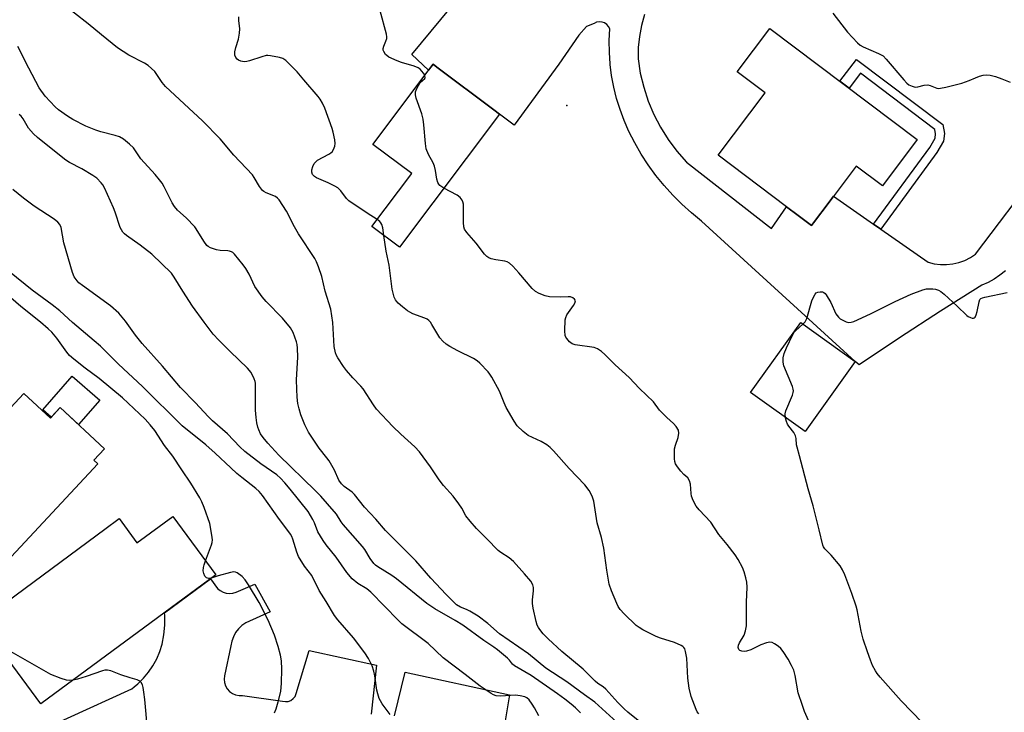
# Model space of a CAD drawing. Units: inches. Extents: x 1231770 to 1237770, y 569453 to 573454.
# Drawn here: x 1234214 to 1234528, y 571118 to 571339 of the extents above; entities that cross this region are included whole.
import ezdxf

# ---------------------------------------------------------------- set-up
doc = ezdxf.new("R2010")
doc.units = ezdxf.units.IN
doc.header["$MEASUREMENT"] = 0
for name, color, linetype in [('BLDG-Footprint', 5, 'Continuous'), ('CULTRL-Pad', 6, 'Continuous'), ('ELEV-Spot Elevation', 7, 'Continuous'), ('TRANS-Driveway', 251, 'Continuous'), ('TRANS-Non Street Sidewalk', 7, 'Continuous'), ('TRANS-Road', 130, 'Continuous'), ('Undefined', 1, 'Continuous')]:
    doc.layers.add(name, color=color, linetype=linetype)

msp = doc.modelspace()

# ---------------------------------------------------------------- linework, layer by layer
at = {"layer": 'BLDG-Footprint'}
for points, elevation in [([(1234500.18, 571300.78), (1234489.06, 571286.02), (1234480.73, 571292.3), (1234472.03, 571280.75), (1234467.02, 571274.1), (1234466.4, 571273.29), (1234462.19, 571276.46), (1234458.47, 571279.26), (1234436.6, 571295.75), (1234451.59, 571315.63), (1234442.65, 571322.37), (1234453.12, 571336.26)], 645.43), ([(1234366.79, 571308.89), (1234334.88, 571266.42), (1234326.08, 571273.03), (1234338.77, 571289.92), (1234326.39, 571299.22), (1234345.61, 571324.8), (1234346.82, 571323.89), (1234365, 571310.24)], 643.99), ([(1234480.36, 571229.87), (1234464.38, 571207.5), (1234446.99, 571219.92), (1234462.97, 571242.29)], 646.25), ([(1234214.99, 571219.66), (1234223.41, 571211.8), (1234226.56, 571215.18), (1234240.69, 571202), (1234237.31, 571198.38), (1234238.57, 571197.2), (1234205.05, 571161.28), (1234198.85, 571167.06), (1234191.66, 571159.36), (1234174.06, 571175.78)], 668.5), ([(1234262.47, 571180.38), (1234276.23, 571161.76), (1234220.42, 571120.52), (1234200.93, 571146.88), (1234240.83, 571176.36), (1234245.33, 571179.68), (1234251.05, 571171.94)], 628.7)]:
    msp.add_lwpolyline(points, close=True, dxfattribs=dict(at, elevation=elevation))
at = {"layer": 'CULTRL-Pad'}
msp.add_lwpolyline([(1234239.23, 571217.49), (1234232.43, 571209.7), (1234226.56, 571215.18), (1234223.66, 571212.07), (1234221, 571214.39), (1234230.42, 571225.18)], close=True, dxfattribs=at)
at = {"layer": 'ELEV-Spot Elevation'}
msp.add_point((1234388.27, 571311.61, 645.48), dxfattribs=at)
at = {"layer": 'TRANS-Driveway'}
for points in [[(1234528.31, 571258.78), (1234526.58, 571257.42), (1234524.74, 571256.21), (1234522.81, 571255.15), (1234520.8, 571254.26), (1234507.59, 571245.99), (1234494.52, 571237.48), (1234481.6, 571228.76), (1234480.35, 571229.87), (1234431.32, 571274.7), (1234428.11, 571277.31), (1234425.03, 571280.08), (1234422.11, 571283), (1234419.34, 571286.08), (1234416.74, 571289.29), (1234414.3, 571292.64), (1234412.04, 571296.11), (1234409.97, 571299.69), (1234408.08, 571303.37), (1234406.59, 571306.79), (1234405.29, 571310.3), (1234404.19, 571313.87), (1234403.3, 571317.5), (1234402.62, 571321.17), (1234402.18, 571324.67), (1234402.16, 571324.88), (1234401.9, 571328.6), (1234401.86, 571332.34), (1234402.03, 571336.07), (1234401.65, 571336.85), (1234401.08, 571337.5), (1234400.36, 571337.98), (1234399.54, 571338.27), (1234398.68, 571338.34), (1234397.83, 571338.19), (1234397.04, 571337.83), (1234394.64, 571336.85), (1234392.16, 571334.06), (1234385.78, 571324.8), (1234371.54, 571305.32), (1234366.79, 571308.89), (1234365, 571310.24), (1234346.82, 571323.89), (1234345.61, 571324.8), (1234345.58, 571324.77), (1234344.16, 571322.87), (1234338.82, 571327.92), (1234362.99, 571357.19)], [(1234413.07, 571340.69), (1234412.14, 571337.22), (1234411.48, 571333.69), (1234411.12, 571330.12), (1234411.04, 571326.53), (1234411.77, 571321.95), (1234412.85, 571317.45), (1234414.3, 571313.05), (1234416.1, 571308.78), (1234418.23, 571304.67), (1234420.68, 571300.74), (1234423.44, 571297.02), (1234426.49, 571293.53), (1234453.61, 571272.37), (1234458.47, 571279.26), (1234462.19, 571276.46), (1234466.4, 571273.29), (1234467.02, 571274.1), (1234472.03, 571280.75), (1234473.45, 571282.63), (1234486.2, 571273.75), (1234488.55, 571272.11), (1234503.65, 571261.59), (1234505.58, 571261.1), (1234507.56, 571260.84), (1234509.56, 571260.81), (1234511.54, 571261.02), (1234513.49, 571261.47), (1234514.77, 571261.93), (1234515.36, 571262.15), (1234517.15, 571263.04), (1234518.82, 571264.14), (1234539.07, 571290.96)]]:
    msp.add_lwpolyline(points, dxfattribs=at)
at = {"layer": 'TRANS-Non Street Sidewalk'}
msp.add_lwpolyline([(1234488.55, 571272.11), (1234486.2, 571273.75), (1234504.16, 571298.18), (1234505.91, 571301.14), (1234506.05, 571302.6), (1234505.82, 571303.99), (1234482.05, 571321.91), (1234478.41, 571317.19), (1234475.51, 571319.38), (1234480.76, 571326.36), (1234508.38, 571305.53), (1234508.85, 571302.69), (1234508.61, 571300.26), (1234506.48, 571296.65)], close=True, dxfattribs=at)
at = {"layer": 'TRANS-Road'}
for points in [[(1234208.3, 571106.63), (1234249.42, 571125.39), (1234250.19, 571126.02), (1234251.36, 571126.97), (1234253.15, 571128.73), (1234254.75, 571130.65), (1234256.17, 571132.72), (1234257.38, 571134.91), (1234258.38, 571137.21), (1234259.15, 571139.6), (1234259.65, 571142.63), (1234259.91, 571145.69), (1234259.91, 571148.76), (1234259.83, 571149.65), (1234274.49, 571160.47), (1234276.77, 571157.39), (1234277.6, 571156.7), (1234278.54, 571156.19), (1234279.57, 571155.89), (1234280.65, 571155.79), (1234281.71, 571155.92), (1234282.73, 571156.25), (1234288.7, 571158.71), (1234293.61, 571149.94), (1234285.8, 571146.43), (1234284.57, 571145.57), (1234283.48, 571144.52), (1234282.56, 571143.31), (1234281.85, 571141.98), (1234281.35, 571140.55), (1234281.07, 571139.07), (1234278.96, 571129.51), (1234278.86, 571128.41), (1234278.99, 571127.31), (1234279.34, 571126.27), (1234279.91, 571125.32), (1234280.65, 571124.5), (1234281.55, 571123.86), (1234282.56, 571123.42), (1234283.65, 571123.2), (1234284.75, 571123.2), (1234297.55, 571121.45), (1234298.46, 571121.25), (1234299.38, 571121.31), (1234300.24, 571121.64), (1234300.98, 571122.2), (1234301.53, 571122.94), (1234301.85, 571123.81), (1234306.06, 571137.58), (1234327.54, 571132.93), (1234325.87, 571117.24)], [(1234333.32, 571116.71), (1234336.65, 571130.65), (1234369.97, 571123.46), (1234367.78, 571109.96)]]:
    msp.add_lwpolyline(points, dxfattribs=at)
at = {"layer": 'Undefined'}
for points, elevation in [([(1234411.63, 571114.84), (1234407.8, 571117.85), (1234406.63, 571118.94), (1234404.62, 571121.02), (1234400.76, 571125.28), (1234399.9, 571125.99), (1234398.25, 571127.08), (1234397.34, 571127.8), (1234393.57, 571131.58), (1234386.75, 571137.28), (1234382.35, 571141.29), (1234380.79, 571142.94), (1234379.69, 571144.24), (1234379.21, 571144.92), (1234378.85, 571145.69), (1234378.55, 571146.81), (1234377.61, 571151.12), (1234377.38, 571152.56), (1234377.38, 571153.73), (1234377.69, 571156.68), (1234377.65, 571157.71), (1234377.43, 571158.59), (1234376.77, 571159.68), (1234374.81, 571162.1), (1234371.33, 571166.05), (1234369.95, 571167.15), (1234367.27, 571168.83), (1234366.43, 571169.47), (1234362.8, 571173.26), (1234359.49, 571176.55), (1234357.41, 571178.88), (1234356.11, 571180.54), (1234354.81, 571182.98), (1234353.81, 571184.45), (1234352.01, 571186.83), (1234348.95, 571190.3), (1234347.55, 571192.04), (1234344.73, 571196.26), (1234341.26, 571200.97), (1234339.74, 571202.6), (1234335.27, 571206.7), (1234332.8, 571209.14), (1234327.58, 571214.63), (1234326.53, 571216.01), (1234323.29, 571221.1), (1234322.56, 571221.96), (1234320.01, 571224.63), (1234317.91, 571227.03), (1234317.04, 571228.24), (1234315.24, 571231), (1234314.81, 571231.78), (1234314.49, 571232.6), (1234314.05, 571234.63), (1234313.61, 571242.31), (1234313.01, 571246.53), (1234311.2, 571252.3), (1234310.08, 571257.01), (1234309.01, 571260.06), (1234308.37, 571261.7), (1234307.84, 571262.74), (1234302.65, 571270.67), (1234301.41, 571272.89), (1234298.77, 571277.92), (1234296.42, 571281.48), (1234295.89, 571282.07), (1234295.27, 571282.53), (1234292.28, 571283.73), (1234291.56, 571284.11), (1234291.15, 571284.45), (1234290.18, 571285.75), (1234288.53, 571288.6), (1234287.91, 571289.51), (1234282, 571295.73), (1234277.64, 571300.93), (1234272.04, 571306.74), (1234266.09, 571312.14), (1234260.19, 571317.73), (1234259.14, 571318.99), (1234256.72, 571322.43), (1234255.74, 571323.46), (1234254.63, 571324.38), (1234253.52, 571325.15), (1234248.48, 571327.72), (1234244.81, 571330.03), (1234239.72, 571334.16), (1234235.52, 571337.73), (1234226.74, 571344.47)], 640), ([(1234327.72, 571275.21), (1234324.54, 571277.22), (1234318.75, 571281.17), (1234317.93, 571281.95), (1234316.17, 571284.36), (1234315.21, 571285.29), (1234314.23, 571285.87), (1234312.16, 571286.89), (1234308.41, 571288.51), (1234307.7, 571288.97), (1234307.16, 571289.57), (1234306.91, 571290.29), (1234306.89, 571291.08), (1234307.17, 571292.12), (1234307.65, 571293.09), (1234308.12, 571293.67), (1234308.69, 571294.15), (1234312.27, 571296.04), (1234312.96, 571296.51), (1234313.35, 571296.87), (1234313.81, 571297.59), (1234314.22, 571298.68), (1234314.33, 571299.52), (1234314.22, 571300.64), (1234313.72, 571303.15), (1234313.41, 571304.26), (1234311.02, 571310.82), (1234310.33, 571312.41), (1234309.6, 571313.61), (1234308.94, 571314.54), (1234304.35, 571319.82), (1234302.25, 571322.36), (1234298.57, 571326.03), (1234297.63, 571326.63), (1234296.55, 571326.96), (1234293.71, 571327.5), (1234292.87, 571327.57), (1234292.3, 571327.54), (1234290.91, 571327.19), (1234287.01, 571325.9), (1234286.16, 571325.7), (1234285.31, 571325.61), (1234284.24, 571325.78), (1234283.5, 571326.07), (1234283.08, 571326.37), (1234282.59, 571327), (1234282.3, 571327.73), (1234282.34, 571328.8), (1234282.68, 571330.19), (1234283.51, 571332.83), (1234283.81, 571334.75), (1234283.86, 571336.14), (1234283.6, 571338.8), (1234283.64, 571339.89)], 642), ([(1234342.92, 571321.22), (1234342.53, 571321.95), (1234342.06, 571322.63), (1234341.47, 571323.21), (1234340.82, 571323.62), (1234339.52, 571324.15), (1234335.52, 571325.34), (1234334.14, 571325.84), (1234331.51, 571327.08), (1234330.8, 571327.54), (1234330.42, 571327.92), (1234329.86, 571328.84), (1234329.69, 571329.34), (1234329.63, 571329.84), (1234329.83, 571330.61), (1234330.53, 571332.17), (1234330.79, 571332.97), (1234330.84, 571333.52), (1234330.74, 571334.38), (1234328.7, 571341.86)], 644), ([(1234473.28, 571341.14), (1234477.89, 571335.08), (1234481.08, 571331.68), (1234481.97, 571330.92), (1234482.96, 571330.31), (1234487.85, 571328.23), (1234489.3, 571327.43), (1234490.3, 571326.43), (1234495.87, 571319.77), (1234496.87, 571318.74), (1234497.55, 571318.24), (1234498.52, 571317.75), (1234499.54, 571317.49), (1234500.37, 571317.58), (1234502.36, 571318.1), (1234503.57, 571318.18), (1234504.36, 571318), (1234506.48, 571317.16), (1234507.03, 571317.09), (1234507.58, 571317.12), (1234509.29, 571317.48), (1234514.39, 571318.8), (1234516.79, 571319.58), (1234518.74, 571320.44), (1234520.1, 571320.95), (1234521.2, 571321.28), (1234522.15, 571321.4), (1234523.46, 571321.27), (1234525.12, 571320.88), (1234527.2, 571320.18), (1234529.86, 571319.08)], 644), ([(1234405.44, 571113.67), (1234397.3, 571121.06), (1234393.93, 571123.44), (1234388.34, 571127.55), (1234381.64, 571131.98), (1234376.02, 571136.5), (1234373.01, 571138.67), (1234366.85, 571142.89), (1234363.09, 571146.23), (1234360.03, 571148.53), (1234357.31, 571150.13), (1234356.29, 571150.62), (1234354.31, 571151.4), (1234353.06, 571152.18), (1234349.76, 571155.46), (1234344.94, 571160.64), (1234340.15, 571166.18), (1234330.43, 571175.95), (1234327.32, 571179.51), (1234323.72, 571183.37), (1234320.54, 571187.41), (1234319.73, 571188.14), (1234317.23, 571189.99), (1234316.36, 571190.77), (1234315.52, 571191.95), (1234314.14, 571195.15), (1234312.38, 571198.18), (1234311.72, 571199.12), (1234309.19, 571202.24), (1234305.81, 571207.35), (1234304.7, 571209.67), (1234303.4, 571212.84), (1234302.85, 571214.8), (1234302.47, 571216.49), (1234302.23, 571218.44), (1234302.07, 571221.08), (1234302, 571224.04), (1234302.47, 571231.22), (1234302.34, 571234.18), (1234302.18, 571235.35), (1234301.98, 571236.17), (1234300.95, 571239.12), (1234300.05, 571240.57), (1234297.57, 571243.75), (1234292.33, 571248.99), (1234291.02, 571250.54), (1234288.74, 571253.85), (1234286.84, 571257.73), (1234285.81, 571259.54), (1234285, 571260.76), (1234282.19, 571264.1), (1234281.63, 571264.64), (1234281.24, 571264.88), (1234280.63, 571265.1), (1234280.1, 571265.19), (1234277.6, 571265.3), (1234276.48, 571265.48), (1234274.55, 571266.15), (1234273.82, 571266.58), (1234273.42, 571266.96), (1234272.42, 571268.32), (1234269.99, 571272.21), (1234269.49, 571272.89), (1234266.76, 571275.8), (1234263.99, 571278.25), (1234263.07, 571279.32), (1234262.35, 571280.56), (1234259.77, 571285.69), (1234259.06, 571286.85), (1234258.3, 571287.91), (1234256.87, 571289.64), (1234252.33, 571294.64), (1234251.64, 571295.53), (1234249.94, 571298.05), (1234248.73, 571299.23), (1234246.73, 571300.84), (1234245.52, 571301.57), (1234244.14, 571302.04), (1234239.58, 571303.19), (1234237.93, 571303.73), (1234234.71, 571305.01), (1234230.59, 571307.11), (1234228.85, 571308.17), (1234226.01, 571310.27), (1234224.92, 571311.23), (1234223.31, 571312.88), (1234221.77, 571314.63), (1234219.86, 571317.24), (1234216.51, 571323.53), (1234213.06, 571330.46)], 638), ([(1234349.04, 571285.26), (1234347.77, 571286.1), (1234347.4, 571286.46), (1234347.07, 571287), (1234346.8, 571288.06), (1234346.42, 571290.9), (1234346.11, 571292.23), (1234345.65, 571293.26), (1234344.14, 571296.01), (1234343.44, 571297.78), (1234343.15, 571299.51), (1234342.7, 571305.48), (1234342.47, 571307.25), (1234341.98, 571308.93), (1234340.23, 571313.94), (1234339.96, 571315.06), (1234340, 571316.01), (1234340.39, 571317.03), (1234340.91, 571318.03), (1234341.53, 571318.95), (1234342.94, 571320.23), (1234343.07, 571320.6), (1234342.92, 571321.22)], 644), ([(1234392.72, 571117.67), (1234391.03, 571119.28), (1234389.72, 571120.43), (1234387.67, 571122.01), (1234385.35, 571123.72), (1234376.9, 571129.56), (1234371.63, 571132.63), (1234370.94, 571133.25), (1234369.96, 571134.46), (1234369.35, 571135.09), (1234366.21, 571137.74), (1234365.03, 571138.61), (1234361.76, 571140.75), (1234355.12, 571145.66), (1234352.71, 571147.19), (1234346.2, 571150.86), (1234343.56, 571152.56), (1234333.93, 571160.49), (1234332.48, 571161.49), (1234327.97, 571164.34), (1234327.26, 571164.84), (1234326.64, 571165.4), (1234325.49, 571166.95), (1234323.79, 571169.88), (1234323.12, 571170.82), (1234316.94, 571177.81), (1234316.28, 571178.69), (1234314.81, 571181.07), (1234311.93, 571184.43), (1234309.74, 571186.85), (1234307.95, 571188.69), (1234296.37, 571199.97), (1234292.82, 571203.75), (1234291.32, 571205.6), (1234290.53, 571206.82), (1234289.94, 571208.06), (1234289.66, 571208.85), (1234289.35, 571210.28), (1234289.08, 571212.02), (1234288.94, 571214.32), (1234288.89, 571216.33), (1234288.96, 571220.55), (1234288.87, 571222.92), (1234288.78, 571223.49), (1234288.52, 571224.31), (1234287.5, 571226.4), (1234286.37, 571227.73), (1234280.83, 571233.05), (1234277.22, 571236.65), (1234275.44, 571238.64), (1234272.54, 571242.39), (1234268.83, 571247.54), (1234265.72, 571252.33), (1234262.99, 571256.85), (1234262.06, 571258.08), (1234255.82, 571264.15), (1234252.07, 571267.03), (1234247.76, 571270.09), (1234247.11, 571270.62), (1234246.55, 571271.21), (1234246.1, 571271.87), (1234245.74, 571272.64), (1234244.1, 571277.56), (1234243.56, 571278.89), (1234240.73, 571285.32), (1234240.18, 571286.29), (1234239.67, 571286.97), (1234238.22, 571288.42), (1234237.02, 571289.28), (1234233.47, 571291.44), (1234229.56, 571293.41), (1234228.33, 571294.18), (1234227.39, 571294.89), (1234219.31, 571301.38), (1234217.98, 571302.55), (1234216.48, 571304.39), (1234214.78, 571307.33), (1234214.06, 571308.21), (1234213.46, 571308.8)], 636), ([(1234379.34, 571116.69), (1234377.96, 571119.24), (1234377.22, 571120.47), (1234376.25, 571121.8), (1234375.52, 571122.46), (1234374.86, 571122.79), (1234373.43, 571123.14), (1234371.96, 571123.31), (1234367.18, 571123.03), (1234365.74, 571123.12), (1234364.94, 571123.44), (1234364.17, 571123.87), (1234360.68, 571126.14), (1234355.87, 571129.94), (1234348.8, 571135.27), (1234344.07, 571139.77), (1234335.66, 571146.08), (1234334.45, 571147.22), (1234325.74, 571156.25), (1234324.46, 571157.24), (1234321.6, 571159.01), (1234319.82, 571160.49), (1234318.08, 571162.53), (1234314.64, 571167.36), (1234311.49, 571171.3), (1234310.48, 571172.7), (1234308.85, 571175.52), (1234307.78, 571178.3), (1234307.25, 571179.45), (1234305.69, 571181.92), (1234300.03, 571189.15), (1234298.29, 571191.13), (1234296.88, 571192.6), (1234295.67, 571193.67), (1234290.58, 571197.15), (1234285.47, 571201.17), (1234283.96, 571202.61), (1234279.95, 571206.82), (1234275.23, 571210.92), (1234273.8, 571212.3), (1234269.75, 571216.65), (1234265, 571221.56), (1234259.23, 571228.37), (1234252.71, 571235.59), (1234250.61, 571238.26), (1234247.44, 571242.8), (1234245.31, 571245.3), (1234242.66, 571247.61), (1234233.69, 571254.1), (1234232.53, 571255.01), (1234231.93, 571255.61), (1234231.02, 571256.96), (1234230.46, 571258.25), (1234227.73, 571267.78), (1234226.86, 571272.61), (1234226.4, 571273.57), (1234225.75, 571274.41), (1234224.66, 571275.32), (1234218.28, 571279.48), (1234214.79, 571282.01), (1234211.39, 571284.85)], 634), ([(1234466.2, 571113.53), (1234464.22, 571118.1), (1234463.5, 571119.99), (1234462.2, 571124.06), (1234461.22, 571129.63), (1234460.75, 571131.25), (1234460.03, 571132.79), (1234458.96, 571134.8), (1234457.35, 571137.26), (1234456.64, 571138.19), (1234455.8, 571138.96), (1234454.62, 571139.76), (1234453.88, 571140.13), (1234453.12, 571140.27), (1234452.06, 571140.08), (1234450.2, 571139.42), (1234447.02, 571137.83), (1234445.72, 571137.35), (1234444.92, 571137.24), (1234444.15, 571137.32), (1234443.5, 571137.62), (1234443.21, 571137.94), (1234443.02, 571138.57), (1234443.08, 571139.29), (1234443.43, 571140.06), (1234444.88, 571142.46), (1234445.32, 571143.82), (1234445.64, 571145.5), (1234445.71, 571146.99), (1234445.71, 571152.98), (1234445.89, 571157.76), (1234445.79, 571159.36), (1234445.49, 571160.75), (1234444.89, 571162.72), (1234444.37, 571164.08), (1234443, 571166.68), (1234442.08, 571168.18), (1234439.5, 571171.48), (1234436.83, 571174.67), (1234434.28, 571178.61), (1234430.56, 571182.51), (1234429.63, 571183.67), (1234428.66, 571185.5), (1234428.14, 571186.88), (1234428.01, 571187.76), (1234427.81, 571190.73), (1234427.49, 571191.79), (1234426.89, 571192.68), (1234425.63, 571193.82), (1234424.67, 571194.87), (1234423.62, 571196.21), (1234423.04, 571197.15), (1234422.8, 571197.94), (1234422.7, 571198.8), (1234422.64, 571200.86), (1234422.69, 571202.03), (1234422.97, 571203.16), (1234423.89, 571205.65), (1234424.08, 571206.95), (1234423.91, 571207.94), (1234423.25, 571209.06), (1234422.37, 571210.09), (1234420.2, 571212), (1234419.13, 571213.05), (1234417.94, 571214.38), (1234415.93, 571216.94), (1234411.47, 571221.26), (1234408.24, 571224.71), (1234403.72, 571228.84), (1234400.44, 571232.1), (1234399.38, 571233.07), (1234398.15, 571233.88), (1234397.07, 571234.32), (1234390.99, 571235.2), (1234389.96, 571235.54), (1234389.13, 571236.2), (1234388.27, 571237.23), (1234388, 571237.69), (1234387.82, 571238.19), (1234387.7, 571239.62), (1234387.79, 571243.13), (1234387.95, 571243.96), (1234388.31, 571244.73), (1234390.48, 571247.8), (1234390.87, 571248.48), (1234391.03, 571249.21), (1234391, 571249.43), (1234390.78, 571249.8), (1234390.22, 571250.24), (1234389.52, 571250.52), (1234388.75, 571250.57), (1234386.28, 571250.37), (1234382.81, 571250.55), (1234381.39, 571250.79), (1234379.45, 571251.56), (1234378.28, 571252.26), (1234377.23, 571253.17), (1234373.03, 571258.23), (1234371.07, 571260.35), (1234370.02, 571261.29), (1234369.28, 571261.67), (1234368.47, 571261.9), (1234365.63, 571262.36), (1234364.2, 571262.68), (1234363.4, 571262.98), (1234362.76, 571263.4), (1234361.99, 571264.19), (1234359.31, 571267.62), (1234356.37, 571271.03), (1234355.66, 571272.15), (1234355.46, 571272.86), (1234355.34, 571274.31), (1234355.27, 571280.08), (1234355.11, 571280.88), (1234354.88, 571281.37), (1234354.21, 571282.24), (1234353.33, 571282.96), (1234349.04, 571285.26)], 644), ([(1234329.9, 571270.16), (1234329.57, 571272.57), (1234329.25, 571273.61), (1234328.97, 571274.11), (1234328.62, 571274.53), (1234327.72, 571275.21)], 642), ([(1234430.45, 571117.31), (1234429.94, 571118.01), (1234429.56, 571118.78), (1234428.02, 571122.86), (1234427.38, 571125.5), (1234426.92, 571128.79), (1234426.67, 571135.09), (1234426.23, 571137.3), (1234425.97, 571138.06), (1234425.71, 571138.5), (1234425.31, 571138.86), (1234424.83, 571139.16), (1234422.66, 571140.15), (1234418.19, 571141.56), (1234416.83, 571142.08), (1234412.62, 571144.19), (1234411.35, 571144.91), (1234410.46, 571145.61), (1234406.64, 571149.24), (1234405.37, 571150.67), (1234404.75, 571151.58), (1234404.26, 571152.62), (1234402.61, 571156.63), (1234401.83, 571158.81), (1234401.04, 571163.21), (1234400.11, 571170.28), (1234399.34, 571173.67), (1234398.04, 571178.37), (1234396.93, 571185.32), (1234396.44, 571186.91), (1234395.44, 571188.72), (1234394.02, 571190.52), (1234389.08, 571195.69), (1234384.06, 571201.37), (1234383.03, 571202.41), (1234381.88, 571203.27), (1234380.16, 571204.34), (1234376.01, 571206.24), (1234374.39, 571207.52), (1234372.45, 571209.35), (1234371.45, 571210.79), (1234368.95, 571215.14), (1234368.27, 571216.66), (1234366.84, 571220.42), (1234364.38, 571224.85), (1234363.74, 571225.86), (1234363.2, 571226.55), (1234360.54, 571229.31), (1234359.67, 571230.1), (1234358.5, 571230.88), (1234353.47, 571233.29), (1234350.97, 571234.67), (1234349.77, 571235.43), (1234348.68, 571236.37), (1234347.73, 571237.45), (1234345.22, 571241.7), (1234344.77, 571242.38), (1234344.25, 571242.98), (1234343.69, 571243.41), (1234342.97, 571243.76), (1234339.19, 571245.11), (1234338.16, 571245.58), (1234337.43, 571246.06), (1234335.82, 571247.34), (1234334.49, 571248.49), (1234333.89, 571249.11), (1234333.57, 571249.58), (1234333.22, 571250.38), (1234332.5, 571252.92), (1234331.62, 571260.65), (1234330.59, 571265.15), (1234329.9, 571270.16)], 642), ([(1234331.89, 571117.17), (1234329.4, 571120.53), (1234328.78, 571121.52), (1234328.39, 571122.3), (1234327.92, 571123.71), (1234327.64, 571124.86), (1234326.97, 571129.52), (1234326.68, 571130.96), (1234326.12, 571132.66), (1234324.94, 571135.03), (1234323.83, 571136.88), (1234320.21, 571141.62), (1234315.19, 571147.33), (1234314.13, 571148.71), (1234311.5, 571153.28), (1234309.27, 571156.73), (1234306.91, 571161.48), (1234304.59, 571164.52), (1234302.59, 571167.59), (1234302.06, 571168.93), (1234300.85, 571173.1), (1234300.48, 571174.03), (1234300.06, 571174.78), (1234299.26, 571175.95), (1234296.6, 571179.44), (1234291.17, 571187.06), (1234290.08, 571188.37), (1234289, 571189.3), (1234284.52, 571192.8), (1234282.95, 571194.12), (1234281.02, 571195.86), (1234276.05, 571200.62), (1234273.07, 571203.24), (1234265.51, 571209.33), (1234252.83, 571221.89), (1234245.12, 571229.05), (1234239.38, 571234.73), (1234237.43, 571236.47), (1234230.49, 571242.32), (1234226.42, 571246.07), (1234223.96, 571247.99), (1234217.62, 571252.63), (1234210.39, 571258.52)], 632), ([(1234272.94, 571166.22), (1234274.88, 571171.28), (1234275.11, 571172.12), (1234275.16, 571172.97), (1234274.99, 571174.42), (1234274.29, 571178.18), (1234272.54, 571183.28), (1234271.78, 571185.09), (1234271.14, 571186.34), (1234268.27, 571191.03), (1234265.34, 571195.24), (1234262.54, 571199.66), (1234259.88, 571203.06), (1234256.76, 571207.81), (1234255.31, 571209.68), (1234253.65, 571211.5), (1234246.43, 571218.22), (1234239.01, 571224.45), (1234234.55, 571227.72), (1234230.87, 571230.62), (1234229.54, 571231.76), (1234228.63, 571232.86), (1234225.52, 571237.37), (1234223.86, 571239.19), (1234222.68, 571240.33), (1234220.26, 571242.45), (1234213.95, 571247.42), (1234208.3, 571252.34)], 630), ([(1234463.63, 571241.82), (1234464.36, 571242.59), (1234464.89, 571243.59), (1234466.55, 571249.28), (1234467.12, 571250.64), (1234467.59, 571251.36), (1234467.96, 571251.75), (1234468.4, 571252.01), (1234469.14, 571252.15), (1234469.9, 571252.11), (1234470.36, 571251.94), (1234470.77, 571251.62), (1234471.13, 571251.2), (1234472.63, 571248.69), (1234474.24, 571245.14), (1234475.03, 571244.03), (1234475.62, 571243.51), (1234476.38, 571243.05), (1234477.46, 571242.58), (1234478.28, 571242.36), (1234479.09, 571242.41), (1234479.9, 571242.68), (1234485.27, 571245.04), (1234493.1, 571249.02), (1234498.28, 571251.42), (1234502.02, 571252.8), (1234503.14, 571253.03), (1234504.33, 571253.11), (1234505.21, 571253.1), (1234506.04, 571252.98), (1234507.01, 571252.64), (1234507.7, 571252.24), (1234508.83, 571251.32), (1234512.96, 571247.54), (1234516, 571244.55), (1234516.44, 571244.22), (1234517.18, 571243.87), (1234517.68, 571243.73), (1234518.13, 571243.72), (1234518.33, 571243.78), (1234518.66, 571244.07), (1234519.01, 571244.77), (1234519.34, 571245.87), (1234519.91, 571248.97), (1234520.19, 571249.68), (1234520.52, 571250.02), (1234520.97, 571250.24), (1234521.77, 571250.46), (1234528.9, 571251.86)], 646), ([(1234458.17, 571211.93), (1234458.02, 571213.2), (1234458.18, 571214.11), (1234460.32, 571219.16), (1234460.57, 571219.96), (1234460.64, 571220.49), (1234460.57, 571221.04), (1234460.32, 571221.87), (1234457.59, 571228.5), (1234457.35, 571229.64), (1234457.38, 571231.07), (1234457.74, 571232.4), (1234458.43, 571234.23), (1234460.42, 571238.49), (1234460.9, 571239.2), (1234461.46, 571239.82), (1234463.63, 571241.82)], 646), ([(1234501.77, 571114.63), (1234495.09, 571121.47), (1234488.32, 571129.06), (1234487.42, 571130.19), (1234486.83, 571131.12), (1234485.94, 571132.83), (1234485.28, 571134.44), (1234484.27, 571137.15), (1234482.92, 571141.25), (1234482.27, 571143.8), (1234481, 571150.6), (1234480.73, 571151.7), (1234479.33, 571155.82), (1234477.05, 571161.78), (1234476.33, 571163.35), (1234475.53, 571164.57), (1234472.75, 571168.03), (1234470.68, 571170.02), (1234470.22, 571170.67), (1234470, 571171.2), (1234468.89, 571176.11), (1234467, 571183.77), (1234465.4, 571189.25), (1234462.6, 571199.77), (1234461.81, 571202.46), (1234461.67, 571203.28), (1234461.49, 571205.31), (1234461.32, 571206.1), (1234460.8, 571207.2), (1234459.23, 571209.19), (1234458.78, 571209.89), (1234458.47, 571210.69), (1234458.17, 571211.93)], 646), ([(1234274.78, 571160.69), (1234273.99, 571160.56), (1234273.3, 571160.81), (1234272.76, 571161.36), (1234272.42, 571162.13), (1234272.25, 571162.98), (1234272.29, 571164.13), (1234272.47, 571164.97), (1234272.94, 571166.22)], 630), ([(1234294.95, 571117.64), (1234295.55, 571118.98), (1234296.17, 571121.18), (1234296.97, 571124.52), (1234297.2, 571127.15), (1234297.33, 571131.57), (1234297.18, 571134.26), (1234296.92, 571136.12), (1234296.19, 571138.9), (1234295, 571142.44), (1234292.92, 571147.28), (1234290.12, 571152.94), (1234286.65, 571158.6), (1234285.59, 571160.19), (1234284.67, 571161.2), (1234283.04, 571162.34), (1234282.55, 571162.56), (1234282.03, 571162.65), (1234280.92, 571162.52), (1234276.94, 571161.44), (1234274.78, 571160.69)], 630), ([(1234230.68, 571128.1), (1234229.41, 571127.98), (1234228.58, 571128.09), (1234226.89, 571128.65), (1234223.54, 571129.96), (1234210.17, 571137.57), (1234209.25, 571138.23), (1234208.23, 571139.15), (1234204.83, 571142.68), (1234203.29, 571144.15), (1234200.98, 571146.91)], 628), ([(1234254.44, 571112.44), (1234253.61, 571121.88), (1234253.3, 571124.26), (1234253.03, 571125.74), (1234252.79, 571126.58), (1234252.43, 571127.32), (1234251.97, 571127.81), (1234251.08, 571128.22), (1234248.86, 571128.83), (1234245.87, 571129.84), (1234242.68, 571131.09), (1234241.64, 571131.33), (1234240.85, 571131.26), (1234240.03, 571131.05), (1234234.83, 571129.3), (1234232.08, 571128.44), (1234230.68, 571128.1)], 628)]:
    msp.add_lwpolyline(points, dxfattribs=dict(at, elevation=elevation))

doc.saveas('drawing.dxf')
